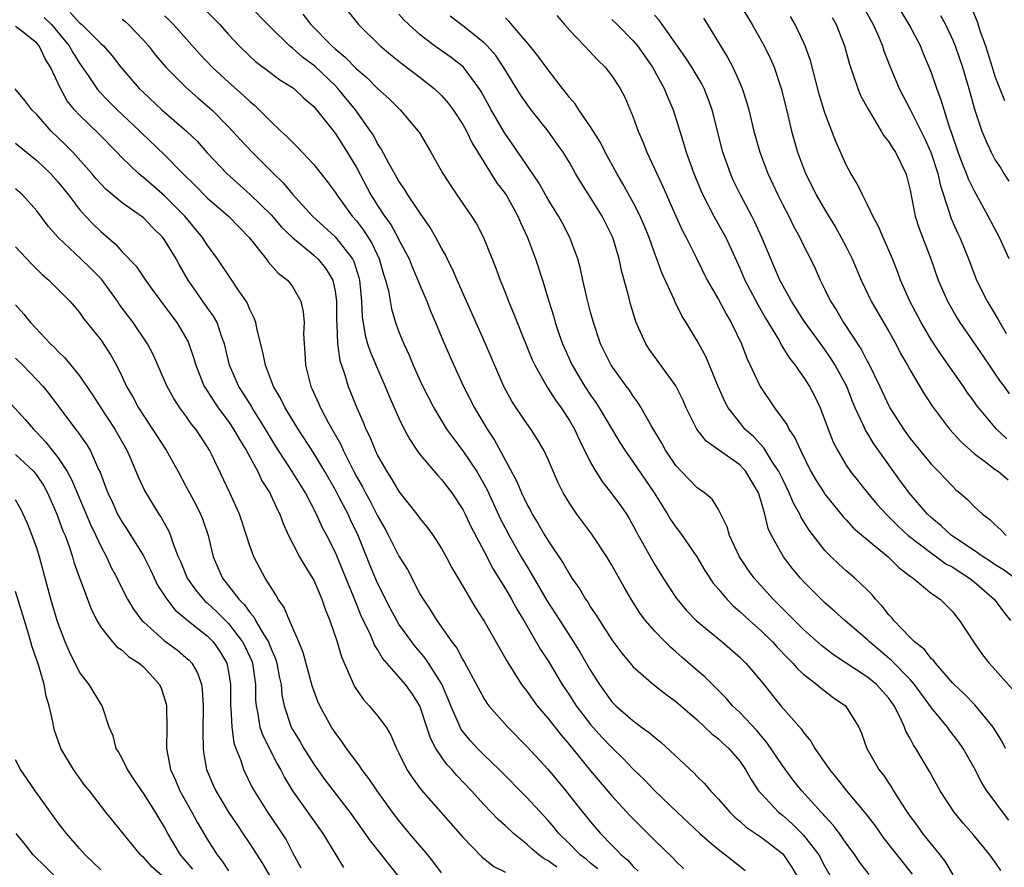
# Model space of a CAD drawing. Units: inches. Extents: x 2565000 to 2568000, y 1554000 to 1557000.
# Drawn here: x 2566877 to 2566970, y 1554764 to 1554843 of the extents above; entities that cross this region are included whole.
import ezdxf

# ---------------------------------------------------------------- set-up
doc = ezdxf.new("R2010")
doc.units = ezdxf.units.IN
doc.header["$MEASUREMENT"] = 0
doc.layers.add('LD25651554_2ft', color=181, linetype='Continuous')

msp = doc.modelspace()

# ---------------------------------------------------------------- linework, layer by layer
at = {"layer": 'LD25651554_2ft'}
for points, elevation in [([(2566882.126, 1554844.125), (2566883, 1554843.172), (2566883.104, 1554843.104), (2566883.223, 1554843), (2566885, 1554841.223), (2566885.244, 1554841), (2566886.081, 1554840.081), (2566886.899, 1554839), (2566888.609, 1554837), (2566889, 1554836.614), (2566890.722, 1554835), (2566893.051, 1554833), (2566894.038, 1554832.038), (2566895, 1554830.952), (2566896.825, 1554829), (2566899.042, 1554827.042), (2566901, 1554825.135), (2566901.98, 1554823.98), (2566902.991, 1554822.991), (2566905, 1554821.334), (2566905.37, 1554821), (2566906.115, 1554820.115), (2566906.786, 1554819), (2566907, 1554817.947), (2566907.136, 1554817), (2566907.137, 1554815.137), (2566907.166, 1554814.834), (2566907.226, 1554813), (2566907.442, 1554811.442), (2566907.921, 1554810.079), (2566908.242, 1554809), (2566908.465, 1554808.465), (2566909.037, 1554807), (2566909.644, 1554805.644), (2566909.89, 1554805), (2566910.26, 1554804.26), (2566910.764, 1554803), (2566911, 1554802.507), (2566911.853, 1554801), (2566912.313, 1554800.313), (2566913, 1554799.143), (2566914.689, 1554797), (2566915, 1554796.563), (2566915.698, 1554795.698), (2566916.202, 1554795), (2566917, 1554793.784), (2566917.44, 1554793), (2566917.975, 1554791.975), (2566918.707, 1554790.707), (2566920.198, 1554788.198), (2566921, 1554786.963), (2566923.152, 1554783.152), (2566924.516, 1554781), (2566924.714, 1554780.714), (2566925, 1554780.365), (2566925.561, 1554779.561), (2566925.991, 1554779), (2566927, 1554777.794), (2566928.224, 1554776.224), (2566929, 1554775.338), (2566931, 1554772.875), (2566933, 1554770.522), (2566934.689, 1554768.689), (2566935.677, 1554767.677), (2566937, 1554766.358), (2566938.716, 1554764.715), (2566939, 1554764.402), (2566939.711, 1554763.711)], 7798), ([(2566894.192, 1554845), (2566896.174, 1554843), (2566897, 1554842.072), (2566897.999, 1554841), (2566899, 1554840.031), (2566899.536, 1554839.536), (2566901, 1554838.423), (2566901.82, 1554837.82), (2566903, 1554837.102), (2566903.134, 1554837), (2566904.079, 1554836.079), (2566905, 1554835.308), (2566905.135, 1554835.136), (2566905.267, 1554835), (2566907, 1554832.792), (2566908.153, 1554831), (2566909, 1554829.581), (2566910.367, 1554827), (2566911, 1554825.993), (2566911.653, 1554825), (2566912.227, 1554824.226), (2566912.901, 1554823), (2566913, 1554822.79), (2566913.958, 1554821), (2566914.251, 1554820.251), (2566914.789, 1554819), (2566915, 1554818.442), (2566915.616, 1554817), (2566916.006, 1554816.006), (2566916.442, 1554815), (2566917.193, 1554813.193), (2566918.15, 1554811), (2566919.072, 1554809), (2566920.088, 1554807), (2566921.276, 1554805), (2566921.965, 1554803.965), (2566924.075, 1554800.075), (2566924.499, 1554799), (2566925, 1554797.948), (2566925.343, 1554797.343), (2566925.512, 1554797), (2566926.081, 1554796.081), (2566926.691, 1554795), (2566927, 1554794.482), (2566928.413, 1554792.413), (2566929, 1554791.362), (2566929.239, 1554791), (2566929.97, 1554789.97), (2566930.52, 1554789), (2566930.722, 1554788.722), (2566931, 1554788.256), (2566931.516, 1554787.516), (2566931.819, 1554787), (2566933, 1554785.201), (2566933.939, 1554783.939), (2566934.843, 1554782.843), (2566935, 1554782.672), (2566936.914, 1554781), (2566938.075, 1554780.075), (2566939, 1554779.412), (2566941, 1554777.664), (2566941.732, 1554777), (2566942.371, 1554776.371), (2566943, 1554775.899), (2566943.452, 1554775.452), (2566943.965, 1554775), (2566945, 1554773.791), (2566945.535, 1554773), (2566946.061, 1554772.061), (2566946.775, 1554771), (2566947, 1554770.741), (2566948.637, 1554769), (2566949, 1554768.712), (2566949.921, 1554767.92), (2566951, 1554766.854), (2566952.418, 1554765), (2566953, 1554763.888), (2566954.169, 1554761.831)], 7792), ([(2566957.138, 1554763.138), (2566956.285, 1554764.285), (2566955.814, 1554765), (2566955, 1554766.091), (2566954.362, 1554767), (2566953.78, 1554767.78), (2566953, 1554768.615), (2566952.829, 1554768.829), (2566952.653, 1554769), (2566950.839, 1554771), (2566950.015, 1554772.015), (2566949, 1554773.374), (2566947.559, 1554775.559), (2566947, 1554776.186), (2566946.633, 1554776.633), (2566945, 1554778.366), (2566944.335, 1554779), (2566943.724, 1554779.724), (2566942.726, 1554780.726), (2566942.427, 1554781), (2566941.716, 1554781.716), (2566941, 1554782.321), (2566939.563, 1554783.563), (2566939, 1554784.07), (2566938.495, 1554784.495), (2566937.99, 1554785), (2566937, 1554786.026), (2566936.158, 1554787), (2566935.657, 1554787.657), (2566934.811, 1554789), (2566934.143, 1554790.143), (2566933, 1554792.213), (2566932.523, 1554793), (2566931.122, 1554795.122), (2566929.708, 1554797), (2566929, 1554798.039), (2566928.421, 1554799), (2566927.936, 1554799.935), (2566927, 1554802.142), (2566926.609, 1554803), (2566926.015, 1554804.015), (2566925.37, 1554805), (2566925, 1554805.51), (2566923.996, 1554807), (2566923.608, 1554807.608), (2566922.854, 1554809), (2566921.129, 1554813), (2566918.461, 1554819), (2566918.026, 1554820.027), (2566917.532, 1554821), (2566917.366, 1554821.366), (2566917, 1554821.994), (2566916.475, 1554823), (2566915.944, 1554823.944), (2566915, 1554825.29), (2566913.85, 1554827), (2566913.532, 1554827.532), (2566913, 1554828.29), (2566912.086, 1554829.914), (2566911.339, 1554831.339), (2566911, 1554831.832), (2566910.599, 1554832.599), (2566910.344, 1554833), (2566908.918, 1554835), (2566907.267, 1554837), (2566907, 1554837.27), (2566905.099, 1554839.099), (2566903.951, 1554839.951), (2566903, 1554840.78), (2566902.865, 1554840.865), (2566902.714, 1554841), (2566901, 1554842.691), (2566898.721, 1554845)], 7790), ([(2566908.224, 1554844.224), (2566909.211, 1554843), (2566911.241, 1554841), (2566912.199, 1554840.199), (2566913.305, 1554839.305), (2566915, 1554838.016), (2566916.303, 1554837), (2566917, 1554836.338), (2566917.633, 1554835.634), (2566918.082, 1554835), (2566919, 1554833.606), (2566919.341, 1554833), (2566919.874, 1554831.873), (2566921, 1554830.039), (2566922.174, 1554828.174), (2566923.064, 1554827), (2566924.164, 1554825), (2566924.407, 1554824.407), (2566925.072, 1554823), (2566925.838, 1554821), (2566926.473, 1554819), (2566927.06, 1554817), (2566927.532, 1554815.532), (2566927.678, 1554815), (2566928.022, 1554813.978), (2566928.369, 1554813), (2566929.27, 1554811), (2566930.464, 1554809), (2566931, 1554808.185), (2566931.495, 1554807.495), (2566931.813, 1554807), (2566933.747, 1554803.747), (2566934.223, 1554803), (2566935, 1554801.897), (2566936.961, 1554799), (2566938.221, 1554797), (2566938.504, 1554796.504), (2566939, 1554795.776), (2566939.348, 1554795.348), (2566939.594, 1554795), (2566940.975, 1554793), (2566941.723, 1554791.722), (2566942.52, 1554790.52), (2566943, 1554789.955), (2566943.777, 1554789), (2566944.382, 1554788.382), (2566945, 1554787.862), (2566945.904, 1554787), (2566947, 1554786.029), (2566948.074, 1554785), (2566948.513, 1554784.513), (2566949.489, 1554783.489), (2566949.998, 1554783), (2566950.451, 1554782.451), (2566951, 1554781.958), (2566952.237, 1554781), (2566952.639, 1554780.639), (2566953.786, 1554779.786), (2566954.93, 1554779), (2566955, 1554778.91), (2566956.175, 1554777), (2566956.422, 1554776.422), (2566956.93, 1554775), (2566958.075, 1554773), (2566958.484, 1554772.484), (2566959.283, 1554771.283), (2566959.44, 1554771), (2566960.191, 1554769.809), (2566960.72, 1554769), (2566961, 1554768.603), (2566961.687, 1554767.687), (2566962.175, 1554767), (2566963.797, 1554765), (2566964.312, 1554764.312), (2566965, 1554763.126)], 7786), ([(2566944.959, 1554845), (2566946.169, 1554843), (2566947.293, 1554841), (2566947.856, 1554839.856), (2566948.221, 1554839), (2566948.913, 1554836.913), (2566949.501, 1554834.499), (2566949.849, 1554833), (2566950.412, 1554831), (2566951.16, 1554829), (2566951.79, 1554827.79), (2566952.17, 1554827), (2566953, 1554825.581), (2566953.982, 1554823.982), (2566954.539, 1554823), (2566955, 1554822.109), (2566955.564, 1554821), (2566956.406, 1554819), (2566957.335, 1554817), (2566959, 1554814.175), (2566959.661, 1554813), (2566960.109, 1554812.109), (2566960.744, 1554811), (2566961, 1554810.518), (2566962.315, 1554808.315), (2566963.112, 1554807.112), (2566964.704, 1554805), (2566965.791, 1554803.791), (2566967, 1554802.712), (2566968.108, 1554801.892), (2566969, 1554801.201), (2566969.289, 1554801), (2566970.214, 1554800.214)], 7770), ([(2566956.625, 1554844.625), (2566957.527, 1554843), (2566957.966, 1554842.034), (2566958.405, 1554841), (2566958.543, 1554840.543), (2566959.087, 1554839.087), (2566959.97, 1554837), (2566961, 1554835.018), (2566962.344, 1554832.344), (2566962.934, 1554831), (2566963.591, 1554829), (2566963.836, 1554827.836), (2566964.702, 1554825.298), (2566964.836, 1554824.836), (2566965.44, 1554823.44), (2566965.652, 1554823), (2566966.465, 1554821), (2566967, 1554819.579), (2566967.234, 1554819), (2566968.227, 1554817), (2566969.281, 1554815.281), (2566969.428, 1554815), (2566970.017, 1554813.983)], 7764), ([(2566970.298, 1554821), (2566969.386, 1554823), (2566968.339, 1554825), (2566967, 1554827.409), (2566966.483, 1554828.483), (2566966.306, 1554829), (2566965.921, 1554829.921), (2566965.522, 1554831), (2566964.875, 1554832.875), (2566964.719, 1554833.281), (2566964.182, 1554835), (2566963.916, 1554835.916), (2566963.514, 1554837), (2566963, 1554838.471), (2566962.79, 1554839), (2566962.256, 1554840.256), (2566961.962, 1554841), (2566960.918, 1554843), (2566960.191, 1554844.191)], 7762), ([(2566966.698, 1554844.698), (2566967.289, 1554843.29), (2566967.56, 1554842.44), (2566968.069, 1554841), (2566968.689, 1554839), (2566969, 1554838.064), (2566969.861, 1554835.861)], 7758), ([(2566879.673, 1554843.673), (2566880.373, 1554843), (2566882.046, 1554841), (2566882.373, 1554840.373), (2566883, 1554839.372), (2566883.884, 1554838.116), (2566884.628, 1554837), (2566884.788, 1554836.788), (2566885.768, 1554835.767), (2566886.556, 1554835), (2566888.675, 1554833), (2566888.834, 1554832.834), (2566891, 1554830.774), (2566892.723, 1554829), (2566893.873, 1554827.872), (2566895, 1554826.722), (2566896.984, 1554825), (2566898.939, 1554823), (2566900.52, 1554821), (2566900.721, 1554820.722), (2566901.655, 1554819.655), (2566902.525, 1554819), (2566903, 1554818.383), (2566903.793, 1554817), (2566904.02, 1554816.02), (2566904.088, 1554815), (2566904.053, 1554813.947), (2566904.102, 1554813), (2566904.167, 1554812.167), (2566904.221, 1554811), (2566904.717, 1554809), (2566904.814, 1554808.815), (2566905.441, 1554807.441), (2566905.62, 1554807), (2566906.322, 1554805.678), (2566907.537, 1554803.537), (2566907.765, 1554803), (2566908.762, 1554801), (2566909, 1554800.552), (2566909.573, 1554799.573), (2566909.863, 1554799), (2566910.276, 1554798.276), (2566911, 1554796.835), (2566911.66, 1554795.66), (2566912.01, 1554795), (2566913, 1554793.041), (2566913.789, 1554791.789), (2566915, 1554789.468), (2566915.27, 1554789), (2566915.977, 1554787.977), (2566916.561, 1554787), (2566917.977, 1554785), (2566918.426, 1554784.426), (2566919, 1554783.322), (2566919.127, 1554783.127), (2566921, 1554779.659), (2566921.254, 1554779.254), (2566921.451, 1554779), (2566923.21, 1554777), (2566925, 1554775.17), (2566927, 1554772.998), (2566928.677, 1554771), (2566929.702, 1554769.702), (2566931, 1554768.1), (2566931.937, 1554767), (2566933, 1554765.888), (2566933.447, 1554765.447), (2566933.862, 1554765), (2566934.489, 1554764.489), (2566935, 1554763.898), (2566935.473, 1554763.473)], 7800), ([(2566887, 1554843.52), (2566887.289, 1554843.289), (2566887.616, 1554843), (2566889, 1554841.55), (2566889.487, 1554841), (2566890.141, 1554840.141), (2566891.115, 1554839), (2566893.05, 1554837.05), (2566894.118, 1554836.118), (2566895, 1554835.38), (2566895.421, 1554835), (2566897, 1554833.402), (2566897.382, 1554833), (2566898.144, 1554832.143), (2566899.227, 1554831), (2566901.219, 1554829), (2566902.132, 1554828.132), (2566903, 1554827.071), (2566904.872, 1554825), (2566907, 1554823.06), (2566908.627, 1554821), (2566908.755, 1554820.755), (2566909.232, 1554819.232), (2566909.292, 1554819), (2566909.336, 1554818.664), (2566909.484, 1554817), (2566909.545, 1554815.545), (2566909.821, 1554813.821), (2566910.061, 1554813), (2566910.287, 1554812.286), (2566910.879, 1554810.879), (2566911.714, 1554809), (2566912.083, 1554808.082), (2566913, 1554806.008), (2566913.492, 1554805), (2566914.007, 1554804.007), (2566914.691, 1554803), (2566915, 1554802.575), (2566916.64, 1554800.64), (2566917, 1554800.264), (2566917.964, 1554799), (2566919, 1554797.445), (2566919.227, 1554797), (2566919.792, 1554795.793), (2566921, 1554793.493), (2566921.842, 1554791.842), (2566923, 1554789.987), (2566923.574, 1554789), (2566924.067, 1554788.067), (2566924.715, 1554787), (2566926.29, 1554784.29), (2566927, 1554783.22), (2566928.324, 1554781), (2566929, 1554779.996), (2566929.639, 1554779), (2566931, 1554777.238), (2566932.06, 1554776.061), (2566933, 1554775.069), (2566934.053, 1554774.053), (2566935, 1554773.055), (2566936.044, 1554772.044), (2566937, 1554771.035), (2566939.131, 1554769), (2566941.268, 1554767), (2566942.178, 1554766.177), (2566943, 1554765.508), (2566943.667, 1554765), (2566945, 1554763.922), (2566945.525, 1554763.525)], 7796), ([(2566891, 1554843.816), (2566891.425, 1554843.425), (2566891.833, 1554843), (2566894.265, 1554840.264), (2566895.462, 1554839), (2566897, 1554837.591), (2566898.381, 1554836.381), (2566899, 1554835.772), (2566899.431, 1554835.431), (2566899.879, 1554835), (2566901, 1554833.872), (2566901.922, 1554833), (2566902.488, 1554832.489), (2566903, 1554831.941), (2566903.483, 1554831.483), (2566905, 1554829.858), (2566906.269, 1554828.269), (2566907, 1554827.26), (2566907.154, 1554827), (2566908.598, 1554825), (2566909, 1554824.548), (2566909.676, 1554823.676), (2566910.452, 1554822.452), (2566911.145, 1554821), (2566911.564, 1554819.564), (2566911.751, 1554819), (2566912.006, 1554817.994), (2566912.296, 1554816.296), (2566912.687, 1554815), (2566913, 1554814.132), (2566913.457, 1554813), (2566913.95, 1554811.95), (2566914.347, 1554811), (2566915, 1554809.545), (2566915.254, 1554809), (2566916.267, 1554807), (2566917.478, 1554805), (2566918.112, 1554804.112), (2566919, 1554802.962), (2566920.309, 1554801), (2566920.57, 1554800.57), (2566921.279, 1554799.279), (2566922.547, 1554796.547), (2566923, 1554795.658), (2566923.346, 1554795), (2566924.468, 1554793), (2566925, 1554792.101), (2566925.428, 1554791.428), (2566926.893, 1554788.893), (2566928.092, 1554787), (2566929.403, 1554785), (2566930.02, 1554784.02), (2566931, 1554782.311), (2566931.826, 1554781), (2566933, 1554779.373), (2566933.367, 1554779), (2566935, 1554777.57), (2566935.778, 1554777), (2566936.497, 1554776.497), (2566937, 1554776.037), (2566937.583, 1554775.583), (2566940.689, 1554772.689), (2566941, 1554772.359), (2566941.698, 1554771.698), (2566942.268, 1554771), (2566943, 1554770.237), (2566944.071, 1554769), (2566944.54, 1554768.54), (2566945, 1554768.164), (2566945.604, 1554767.604), (2566947, 1554766.641), (2566949, 1554765.11), (2566949.105, 1554765), (2566949.876, 1554763.876), (2566950.402, 1554763)], 7794), ([(2566903.972, 1554843.971), (2566904.73, 1554843), (2566906.703, 1554841), (2566907, 1554840.731), (2566907.954, 1554839.954), (2566909, 1554838.844), (2566910.011, 1554838.011), (2566911, 1554837.012), (2566912.063, 1554836.063), (2566913, 1554835.107), (2566913.122, 1554835), (2566914.805, 1554833), (2566914.886, 1554832.886), (2566916.005, 1554831), (2566917.125, 1554829), (2566917.86, 1554827.86), (2566918.435, 1554827), (2566919.817, 1554825), (2566920.277, 1554824.277), (2566920.952, 1554823), (2566922.113, 1554820.113), (2566922.503, 1554819), (2566923, 1554817.765), (2566923.289, 1554817), (2566923.799, 1554815.799), (2566924.097, 1554815), (2566925.516, 1554811.516), (2566925.759, 1554811), (2566926.931, 1554808.931), (2566927.71, 1554807.71), (2566928.228, 1554807), (2566929, 1554805.812), (2566929.472, 1554805), (2566929.95, 1554803.951), (2566931, 1554801.852), (2566931.494, 1554801), (2566932.076, 1554800.076), (2566933, 1554798.918), (2566933.803, 1554797.803), (2566934.352, 1554797), (2566934.604, 1554796.604), (2566935, 1554795.906), (2566935.31, 1554795.31), (2566937, 1554792.318), (2566937.819, 1554791), (2566939, 1554789.163), (2566939.113, 1554789), (2566939.974, 1554787.974), (2566940.909, 1554787), (2566943.339, 1554785), (2566945, 1554783.575), (2566945.585, 1554783), (2566947, 1554781.299), (2566948.861, 1554779), (2566950.798, 1554776.798), (2566951, 1554776.478), (2566951.685, 1554775.685), (2566952.049, 1554775), (2566953.417, 1554773), (2566954.145, 1554772.145), (2566955.022, 1554771), (2566956.839, 1554768.839), (2566957.704, 1554767.704), (2566958.54, 1554766.54), (2566961.192, 1554763.192)], 7788), ([(2566969.51, 1554763.51), (2566969, 1554764.32), (2566968.493, 1554765), (2566966.909, 1554766.909), (2566965.969, 1554767.969), (2566965.128, 1554769), (2566963.815, 1554771), (2566962.811, 1554772.811), (2566961.526, 1554775), (2566961.305, 1554775.305), (2566961, 1554775.912), (2566960.603, 1554776.603), (2566960.467, 1554777), (2566960.048, 1554777.952), (2566959.51, 1554779), (2566959, 1554779.717), (2566957.846, 1554781), (2566957, 1554781.686), (2566954.986, 1554783), (2566953.797, 1554783.797), (2566952.67, 1554784.67), (2566951, 1554786.169), (2566950.143, 1554787), (2566949.583, 1554787.583), (2566948.129, 1554789), (2566946.346, 1554791), (2566945.781, 1554791.781), (2566944.984, 1554792.984), (2566944.03, 1554795), (2566943.817, 1554795.817), (2566943, 1554797.453), (2566942.414, 1554798.414), (2566941.694, 1554799), (2566941.294, 1554799.294), (2566941, 1554799.485), (2566939.53, 1554801), (2566939, 1554801.566), (2566938.036, 1554803), (2566937.671, 1554803.671), (2566936.674, 1554805.326), (2566935.744, 1554807), (2566935.468, 1554807.468), (2566935, 1554808.083), (2566934.643, 1554808.642), (2566934.364, 1554809), (2566932.912, 1554811), (2566931.932, 1554813), (2566931.262, 1554815), (2566931, 1554815.971), (2566930.638, 1554817.362), (2566930.265, 1554819), (2566930.047, 1554820.047), (2566929.785, 1554821), (2566929.061, 1554823), (2566928.349, 1554824.349), (2566927.988, 1554825), (2566927, 1554826.567), (2566926.126, 1554828.126), (2566925.531, 1554829), (2566925.332, 1554829.332), (2566925, 1554829.779), (2566922.879, 1554832.879), (2566921.653, 1554835), (2566920.725, 1554836.725), (2566920.548, 1554837), (2566919.061, 1554839), (2566917.896, 1554839.897), (2566916.349, 1554841), (2566915, 1554842.035), (2566913.921, 1554843), (2566913.45, 1554843.45), (2566913, 1554843.97)], 7784), ([(2566970.259, 1554768.259), (2566969.402, 1554769.402), (2566969, 1554769.965), (2566968.207, 1554771), (2566967.747, 1554771.747), (2566967, 1554773.157), (2566965.966, 1554775), (2566965.573, 1554775.573), (2566964.709, 1554776.709), (2566964.51, 1554777), (2566963, 1554778.805), (2566961.412, 1554781), (2566961, 1554781.468), (2566959.265, 1554783.266), (2566957.194, 1554785), (2566957, 1554785.192), (2566954.865, 1554787), (2566953.891, 1554787.891), (2566953, 1554788.668), (2566952.65, 1554789), (2566951, 1554790.67), (2566950.696, 1554791), (2566949.92, 1554791.92), (2566949.096, 1554793), (2566947.983, 1554795), (2566947.668, 1554795.668), (2566947.341, 1554797), (2566947, 1554798.186), (2566946.747, 1554799), (2566945.584, 1554801), (2566945, 1554801.633), (2566941.852, 1554803.852), (2566940.97, 1554805), (2566939.975, 1554807), (2566939.677, 1554807.677), (2566939, 1554809.056), (2566936.506, 1554812.506), (2566936.185, 1554813), (2566935.538, 1554814.462), (2566935.284, 1554815), (2566935.205, 1554815.205), (2566934.742, 1554816.742), (2566934.571, 1554817.429), (2566933.901, 1554819.901), (2566933.688, 1554821), (2566933.515, 1554821.515), (2566933.089, 1554823), (2566932.381, 1554824.381), (2566932.083, 1554825), (2566931, 1554826.769), (2566930.12, 1554828.12), (2566929.594, 1554829), (2566929, 1554830.037), (2566928.409, 1554831), (2566927.841, 1554831.841), (2566927.017, 1554833), (2566925.412, 1554835), (2566925, 1554835.545), (2566924.411, 1554836.41), (2566922.833, 1554839), (2566922.087, 1554840.087), (2566921.278, 1554841), (2566921, 1554841.282), (2566919, 1554842.875), (2566917.804, 1554843.804)], 7782), ([(2566969.963, 1554775), (2566969.63, 1554775.63), (2566968.804, 1554777), (2566967.077, 1554779.077), (2566966.097, 1554780.097), (2566965.125, 1554781), (2566965, 1554781.134), (2566963.367, 1554783), (2566963.218, 1554783.218), (2566963, 1554783.407), (2566962.313, 1554784.313), (2566961.419, 1554785), (2566961, 1554785.411), (2566959.465, 1554787), (2566959.269, 1554787.269), (2566959, 1554787.549), (2566958.372, 1554788.372), (2566957.756, 1554789), (2566957.421, 1554789.421), (2566957, 1554789.852), (2566955.813, 1554791), (2566955, 1554791.686), (2566954.305, 1554792.305), (2566953.574, 1554793), (2566953, 1554793.577), (2566951.509, 1554795.509), (2566950.751, 1554796.751), (2566950.651, 1554797), (2566950.046, 1554798.046), (2566949.657, 1554799), (2566949, 1554800.321), (2566948.68, 1554801), (2566948.023, 1554801.977), (2566947.248, 1554803.248), (2566946.286, 1554804.286), (2566945.494, 1554805), (2566945, 1554805.608), (2566943.928, 1554807), (2566943.602, 1554807.602), (2566942.985, 1554808.985), (2566941.809, 1554811.809), (2566941, 1554813.298), (2566939.962, 1554815), (2566939.583, 1554815.583), (2566938.929, 1554816.93), (2566938.839, 1554817.161), (2566937.69, 1554819.69), (2566937.222, 1554821), (2566937, 1554821.567), (2566936.492, 1554823), (2566936.06, 1554824.06), (2566935.648, 1554825), (2566935, 1554826.285), (2566934.038, 1554828.038), (2566933.456, 1554829), (2566932.369, 1554831), (2566931.918, 1554831.918), (2566931, 1554833.381), (2566929.888, 1554835), (2566929.541, 1554835.542), (2566929, 1554836.156), (2566928.648, 1554836.648), (2566928.345, 1554837), (2566927, 1554838.742), (2566926.055, 1554840.054), (2566925.281, 1554841), (2566923.327, 1554843.327), (2566923, 1554843.631)], 7780), ([(2566927.841, 1554843.841), (2566928.547, 1554843), (2566929, 1554842.488), (2566930.434, 1554841), (2566931.662, 1554839.662), (2566932.357, 1554839), (2566933, 1554838.192), (2566933.776, 1554837), (2566934.196, 1554836.196), (2566935, 1554834.307), (2566935.465, 1554833), (2566935.932, 1554831.932), (2566936.291, 1554831), (2566937.792, 1554827.792), (2566938.997, 1554824.997), (2566939.63, 1554823.631), (2566939.974, 1554823), (2566940.948, 1554821.052), (2566941.947, 1554819), (2566943, 1554817.163), (2566943.757, 1554815.757), (2566944.207, 1554815), (2566945.162, 1554813), (2566945.658, 1554811.658), (2566946.919, 1554809), (2566948.266, 1554807), (2566949.414, 1554805.414), (2566949.614, 1554805), (2566950.187, 1554804.187), (2566950.696, 1554803), (2566951.69, 1554801), (2566952.169, 1554800.169), (2566952.914, 1554799), (2566953, 1554798.872), (2566954.732, 1554796.732), (2566955, 1554796.458), (2566955.693, 1554795.693), (2566957, 1554794.596), (2566958.948, 1554793), (2566959.969, 1554791.969), (2566961, 1554791.189), (2566961.099, 1554791.1), (2566961.278, 1554791), (2566963, 1554789.555), (2566963.808, 1554789), (2566965, 1554787.831), (2566965.345, 1554787.345), (2566965.646, 1554787), (2566966.936, 1554785), (2566967.78, 1554783.78), (2566968.408, 1554783), (2566969, 1554782.369), (2566970.586, 1554780.586)], 7778), ([(2566933, 1554843.491), (2566933.502, 1554843), (2566935, 1554841.485), (2566935.404, 1554841), (2566936.809, 1554839), (2566937.915, 1554837), (2566938.214, 1554836.214), (2566938.761, 1554835), (2566939.361, 1554833), (2566939.757, 1554831.757), (2566939.957, 1554831), (2566940.679, 1554829), (2566941.363, 1554827.363), (2566941.528, 1554827), (2566942.582, 1554825), (2566943.448, 1554823.448), (2566943.68, 1554823), (2566945, 1554820.113), (2566945.482, 1554819), (2566946.691, 1554816.691), (2566947.414, 1554815.414), (2566948.687, 1554813.313), (2566948.905, 1554812.905), (2566949.664, 1554811.664), (2566950.217, 1554811), (2566950.52, 1554810.52), (2566951, 1554809.883), (2566951.551, 1554809), (2566952.047, 1554808.047), (2566952.546, 1554807), (2566953, 1554805.849), (2566953.3, 1554805), (2566953.781, 1554803.781), (2566954.168, 1554803), (2566955, 1554801.6), (2566955.411, 1554801), (2566956.989, 1554799), (2566957.92, 1554797.92), (2566958.864, 1554796.864), (2566959, 1554796.748), (2566959.875, 1554795.875), (2566960.828, 1554795), (2566963, 1554793.336), (2566963.489, 1554793), (2566964.349, 1554792.349), (2566965, 1554792.013), (2566965.607, 1554791.607), (2566966.574, 1554791), (2566966.795, 1554790.795), (2566967, 1554790.646), (2566968.879, 1554789), (2566969.788, 1554787.788), (2566970.433, 1554787)], 7776), ([(2566970.829, 1554791), (2566969.769, 1554791.769), (2566969, 1554792.241), (2566968.559, 1554792.56), (2566967.853, 1554793), (2566967, 1554793.595), (2566964.872, 1554795), (2566963.915, 1554795.915), (2566963, 1554796.656), (2566962.631, 1554797), (2566960.922, 1554799), (2566960.107, 1554800.107), (2566957.6, 1554803.6), (2566957, 1554804.598), (2566956.837, 1554804.837), (2566956.598, 1554805.402), (2566955.849, 1554807), (2566955.591, 1554807.591), (2566955.043, 1554809), (2566953.967, 1554811), (2566953.6, 1554811.6), (2566953, 1554812.476), (2566951.15, 1554815), (2566951, 1554815.227), (2566949.859, 1554817), (2566948.774, 1554819), (2566948.248, 1554820.248), (2566947.91, 1554821), (2566947.08, 1554823), (2566946.43, 1554824.43), (2566946.143, 1554825), (2566945.081, 1554827), (2566944.397, 1554828.397), (2566944.122, 1554829), (2566943.407, 1554831), (2566942.405, 1554835), (2566942.04, 1554836.04), (2566941.65, 1554837), (2566941.435, 1554837.435), (2566940.492, 1554839), (2566939.918, 1554839.918), (2566937.428, 1554843.428), (2566937, 1554843.884)], 7774), ([(2566941.6, 1554843.599), (2566941.986, 1554843), (2566943.88, 1554839.88), (2566944.338, 1554839), (2566945, 1554837.532), (2566945.229, 1554837), (2566945.665, 1554835.665), (2566945.845, 1554835), (2566946.331, 1554833), (2566946.886, 1554831), (2566947.633, 1554829), (2566948.57, 1554827), (2566949, 1554826.138), (2566949.598, 1554825), (2566950.059, 1554824.059), (2566950.647, 1554823), (2566951, 1554822.256), (2566951.642, 1554821), (2566952.08, 1554820.08), (2566952.556, 1554819), (2566953, 1554818.108), (2566953.526, 1554817), (2566954.11, 1554816.11), (2566954.75, 1554815), (2566956.437, 1554812.437), (2566957, 1554811.317), (2566957.117, 1554811.117), (2566958.143, 1554809), (2566959, 1554807.167), (2566959.092, 1554807), (2566960.372, 1554805), (2566961, 1554804.12), (2566963, 1554801.671), (2566963.678, 1554801), (2566964.329, 1554800.329), (2566965, 1554799.595), (2566965.303, 1554799.303), (2566965.669, 1554799), (2566966.375, 1554798.375), (2566967, 1554797.714), (2566967.782, 1554797), (2566968.498, 1554796.498), (2566969, 1554795.996), (2566969.527, 1554795.527), (2566970.016, 1554795)], 7772), ([(2566970.076, 1554804.076), (2566969.097, 1554805), (2566967.242, 1554807.242), (2566967, 1554807.598), (2566966.402, 1554808.402), (2566966.003, 1554809), (2566963.937, 1554811.937), (2566963, 1554813.364), (2566962.027, 1554815), (2566960.965, 1554817), (2566960.105, 1554819), (2566959.813, 1554819.813), (2566959.351, 1554821), (2566958.64, 1554822.64), (2566958.457, 1554823), (2566958.031, 1554824.031), (2566957.492, 1554825), (2566957, 1554826.061), (2566956.515, 1554827), (2566956.034, 1554828.034), (2566955.439, 1554829), (2566955, 1554829.824), (2566954.026, 1554832.026), (2566953, 1554834.721), (2566952.466, 1554836.466), (2566951.633, 1554839.634), (2566951.153, 1554841), (2566951, 1554841.341), (2566950.202, 1554843), (2566949.769, 1554843.769)], 7768), ([(2566953.671, 1554843.671), (2566954.04, 1554843), (2566954.838, 1554841), (2566955.297, 1554839.297), (2566955.391, 1554839), (2566955.626, 1554838.374), (2566956.084, 1554837), (2566956.351, 1554836.351), (2566957.047, 1554835.047), (2566958.293, 1554833), (2566958.545, 1554832.545), (2566959, 1554831.998), (2566959.365, 1554831.365), (2566959.618, 1554831), (2566960.596, 1554829), (2566960.69, 1554828.69), (2566961, 1554827.456), (2566961.479, 1554825), (2566961.848, 1554823.848), (2566962.937, 1554821), (2566963.638, 1554819), (2566964.501, 1554817), (2566965.41, 1554815.41), (2566965.668, 1554815), (2566967, 1554813.082), (2566968.407, 1554811), (2566969, 1554810.169), (2566969.467, 1554809.467), (2566969.816, 1554809), (2566970.3, 1554808.3)], 7766), ([(2566963.856, 1554843.856), (2566964.308, 1554843), (2566965, 1554841.541), (2566965.226, 1554841), (2566965.905, 1554839), (2566966.516, 1554837), (2566967.056, 1554835.056), (2566967.736, 1554833), (2566968.1, 1554832.1), (2566968.607, 1554831), (2566969, 1554830.255), (2566969.505, 1554829.505), (2566969.795, 1554829), (2566970.281, 1554828.281)], 7760), ([(2566931.679, 1554763.679), (2566931, 1554764.198), (2566930.575, 1554764.575), (2566930.007, 1554765), (2566929, 1554766.033), (2566928.006, 1554767), (2566927.561, 1554767.561), (2566927, 1554768.213), (2566925, 1554770.386), (2566922.426, 1554773), (2566921, 1554774.366), (2566920.374, 1554775), (2566919.716, 1554775.716), (2566919, 1554776.586), (2566918.825, 1554776.825), (2566918.739, 1554777), (2566918.567, 1554777.433), (2566917.862, 1554779), (2566917.618, 1554779.618), (2566917.018, 1554781.018), (2566915.789, 1554783), (2566915.475, 1554783.475), (2566915, 1554784.039), (2566914.546, 1554784.546), (2566914.2, 1554785), (2566913, 1554786.676), (2566912.797, 1554787), (2566912.168, 1554788.168), (2566911, 1554790.525), (2566910.257, 1554792.257), (2566909.16, 1554795), (2566908.462, 1554796.462), (2566908.221, 1554797), (2566907.36, 1554798.64), (2566907, 1554799.309), (2566906.028, 1554801), (2566905, 1554802.736), (2566903.529, 1554805), (2566902.581, 1554806.581), (2566902.314, 1554807), (2566901.893, 1554807.893), (2566901.232, 1554809), (2566900.458, 1554811), (2566900.231, 1554812.231), (2566899.689, 1554814.311), (2566899.556, 1554815), (2566899.418, 1554815.418), (2566899, 1554816.232), (2566898.786, 1554816.786), (2566898.657, 1554817), (2566897.915, 1554818.085), (2566897.32, 1554819), (2566895.953, 1554821), (2566895, 1554822.303), (2566894.565, 1554823), (2566892.896, 1554825), (2566891, 1554826.901), (2566889, 1554828.624), (2566888.781, 1554828.782), (2566888.533, 1554829), (2566887, 1554830.475), (2566886.507, 1554831), (2566884.774, 1554832.773), (2566883, 1554834.478), (2566882.522, 1554835), (2566881.85, 1554835.85), (2566881.217, 1554837), (2566880.29, 1554839), (2566879.782, 1554839.782), (2566879.224, 1554841), (2566879, 1554841.265), (2566877.704, 1554842.296), (2566877, 1554842.834)], 7802), ([(2566927.82, 1554763.82), (2566927, 1554764.444), (2566926.629, 1554764.629), (2566926.149, 1554765), (2566925.522, 1554765.522), (2566925, 1554766.008), (2566923.758, 1554767), (2566923, 1554767.718), (2566922.314, 1554768.314), (2566921, 1554769.704), (2566919.821, 1554771), (2566918.434, 1554772.434), (2566917.96, 1554773), (2566917.491, 1554773.491), (2566917, 1554774.193), (2566916.471, 1554775), (2566915.959, 1554775.959), (2566915.633, 1554777), (2566914.957, 1554779), (2566914.198, 1554780.198), (2566913.605, 1554781), (2566913, 1554781.718), (2566911.461, 1554783.461), (2566911, 1554784.28), (2566910.719, 1554784.72), (2566910.328, 1554785.672), (2566909.455, 1554787.455), (2566908.742, 1554789.259), (2566907, 1554793.464), (2566906.23, 1554795), (2566905.794, 1554795.794), (2566905.263, 1554797), (2566904.22, 1554799), (2566903.747, 1554799.747), (2566902.988, 1554801), (2566901.42, 1554803.42), (2566900.465, 1554805), (2566899.219, 1554807), (2566899.143, 1554807.143), (2566898.372, 1554808.372), (2566897.953, 1554809), (2566897.089, 1554811), (2566896.617, 1554813), (2566896.365, 1554813.635), (2566895.916, 1554815), (2566895.599, 1554815.599), (2566895, 1554816.412), (2566893.208, 1554819), (2566892.403, 1554820.403), (2566892.084, 1554821), (2566891, 1554822.789), (2566890.839, 1554823), (2566889.902, 1554823.902), (2566889, 1554824.835), (2566888.796, 1554825), (2566887, 1554826.269), (2566885.508, 1554827.508), (2566885, 1554828.028), (2566884.541, 1554828.54), (2566884.157, 1554829), (2566882.378, 1554831), (2566881.696, 1554831.696), (2566880.344, 1554833), (2566879, 1554834.543), (2566878.533, 1554835), (2566877.879, 1554835.879), (2566876.95, 1554836.95)], 7804), ([(2566877, 1554831.845), (2566878.03, 1554831), (2566879, 1554830.241), (2566880.295, 1554829), (2566881, 1554828.211), (2566881.968, 1554827), (2566883, 1554825.639), (2566883.578, 1554825), (2566884.266, 1554824.266), (2566885, 1554823.546), (2566886.382, 1554822.382), (2566887, 1554821.665), (2566888.313, 1554820.313), (2566889.191, 1554819), (2566889.681, 1554818.319), (2566890.639, 1554817), (2566891, 1554816.541), (2566892.148, 1554815), (2566893.195, 1554813.195), (2566893.278, 1554813), (2566893.72, 1554811.72), (2566893.913, 1554811), (2566894.726, 1554809), (2566894.825, 1554808.826), (2566895, 1554808.582), (2566895.613, 1554807.613), (2566896.038, 1554807), (2566897, 1554805.699), (2566897.473, 1554805), (2566898.016, 1554804.016), (2566898.658, 1554803), (2566899.738, 1554801), (2566900.139, 1554800.14), (2566900.863, 1554799), (2566901.537, 1554797.538), (2566901.82, 1554797), (2566902.128, 1554796.128), (2566902.638, 1554795), (2566903, 1554794.287), (2566903.671, 1554793), (2566904.15, 1554792.15), (2566904.897, 1554791), (2566905, 1554790.804), (2566905.774, 1554789), (2566906.078, 1554788.078), (2566906.522, 1554787), (2566907.188, 1554785), (2566907.592, 1554783.592), (2566908.813, 1554780.813), (2566909.627, 1554779.627), (2566910.218, 1554779), (2566911, 1554778.059), (2566911.789, 1554777), (2566912.24, 1554776.24), (2566912.767, 1554775), (2566913, 1554774.551), (2566913.747, 1554773), (2566914.246, 1554772.246), (2566915.099, 1554771.099), (2566919, 1554766.647), (2566920.796, 1554764.796), (2566921.901, 1554763.901), (2566923, 1554763.37)], 7806), ([(2566917, 1554763.305), (2566916.288, 1554764.288), (2566915.711, 1554765), (2566913.993, 1554767), (2566913, 1554768.204), (2566912.402, 1554769), (2566910.947, 1554771), (2566910.162, 1554772.162), (2566909.512, 1554773), (2566909.326, 1554773.326), (2566908.069, 1554775), (2566907.639, 1554775.639), (2566907, 1554776.483), (2566906.668, 1554777), (2566905.585, 1554779), (2566905.397, 1554779.396), (2566904.859, 1554780.86), (2566904.015, 1554784.015), (2566903.606, 1554785), (2566902.713, 1554787), (2566902.234, 1554788.234), (2566901.663, 1554789), (2566901.435, 1554789.435), (2566901, 1554790.099), (2566900.446, 1554791), (2566899.934, 1554791.934), (2566899.375, 1554793), (2566899, 1554794.036), (2566898.699, 1554795), (2566898.038, 1554797), (2566897.123, 1554799), (2566895.43, 1554802.57), (2566895.216, 1554803), (2566895, 1554803.358), (2566893.925, 1554805), (2566893.505, 1554805.505), (2566893, 1554806.243), (2566892.438, 1554807), (2566891.859, 1554807.859), (2566891.239, 1554809), (2566891, 1554809.572), (2566889.939, 1554811.939), (2566889.398, 1554813), (2566888.034, 1554815), (2566886.735, 1554816.735), (2566886.567, 1554817), (2566885.071, 1554819.071), (2566884.081, 1554820.081), (2566883.144, 1554821), (2566880.993, 1554823), (2566880.067, 1554824.067), (2566879, 1554825.508), (2566877.637, 1554827), (2566877, 1554827.57)], 7808), ([(2566877, 1554822.114), (2566878.511, 1554820.511), (2566879, 1554820.013), (2566879.512, 1554819.512), (2566880.14, 1554819), (2566882.105, 1554817), (2566882.523, 1554816.523), (2566883, 1554815.944), (2566883.38, 1554815.38), (2566885, 1554813.382), (2566885.953, 1554811.953), (2566886.464, 1554811), (2566887, 1554809.917), (2566887.426, 1554809), (2566888.011, 1554808.011), (2566888.544, 1554807), (2566889, 1554806.271), (2566889.858, 1554805), (2566891.136, 1554803), (2566892.263, 1554801), (2566893, 1554799.633), (2566893.321, 1554799), (2566893.914, 1554797.914), (2566894.373, 1554797), (2566894.556, 1554796.556), (2566895.085, 1554795), (2566895.546, 1554793), (2566896.419, 1554791), (2566897, 1554790.272), (2566897.964, 1554789), (2566898.493, 1554788.493), (2566899, 1554787.757), (2566899.364, 1554787.364), (2566899.543, 1554787), (2566900.285, 1554785.715), (2566900.748, 1554785), (2566900.827, 1554784.827), (2566901, 1554784.351), (2566901.419, 1554783.419), (2566901.544, 1554783), (2566901.763, 1554781.763), (2566901.927, 1554781), (2566902.014, 1554780.014), (2566902.226, 1554779), (2566902.887, 1554777), (2566903, 1554776.785), (2566903.678, 1554775.678), (2566904.058, 1554775), (2566905, 1554773.499), (2566906.054, 1554772.054), (2566908.383, 1554769), (2566910.311, 1554766.311), (2566912.924, 1554763)], 7810), ([(2566877, 1554816.665), (2566877.781, 1554815.782), (2566878.413, 1554815), (2566880.287, 1554813), (2566880.653, 1554812.653), (2566881, 1554812.279), (2566881.656, 1554811.656), (2566883, 1554810.008), (2566884.222, 1554808.222), (2566884.994, 1554807), (2566886.319, 1554805), (2566887.448, 1554803), (2566887.823, 1554802.177), (2566888.513, 1554800.513), (2566889.151, 1554799.151), (2566890.453, 1554797), (2566890.68, 1554796.68), (2566891.389, 1554795.389), (2566891.55, 1554795), (2566891.793, 1554794.207), (2566892.281, 1554793), (2566892.507, 1554792.507), (2566893.106, 1554791), (2566893.891, 1554789.891), (2566894.63, 1554789), (2566894.811, 1554788.811), (2566895, 1554788.666), (2566895.866, 1554787.866), (2566897, 1554786.72), (2566898.324, 1554785), (2566898.552, 1554784.552), (2566899.175, 1554783.175), (2566899.239, 1554783), (2566899.523, 1554781), (2566899.539, 1554779.539), (2566899.585, 1554779), (2566899.764, 1554778.236), (2566899.952, 1554777), (2566900.205, 1554776.205), (2566901.553, 1554773.553), (2566901.887, 1554773), (2566902.257, 1554772.257), (2566903.011, 1554771.011), (2566905.842, 1554767), (2566907.079, 1554765), (2566907.797, 1554763.797)], 7812), ([(2566877, 1554811.674), (2566877.681, 1554811), (2566879, 1554809.635), (2566879.585, 1554809), (2566880.229, 1554808.229), (2566882.622, 1554805), (2566882.795, 1554804.795), (2566883.625, 1554803.624), (2566884.004, 1554803), (2566884.798, 1554801.202), (2566884.933, 1554800.934), (2566885.487, 1554799.487), (2566885.657, 1554799), (2566886.096, 1554798.096), (2566886.586, 1554797), (2566887, 1554796.244), (2566887.498, 1554795.498), (2566889, 1554793.073), (2566889.704, 1554791.704), (2566890.344, 1554790.344), (2566891.211, 1554789), (2566891.981, 1554787.981), (2566893, 1554787.165), (2566893.081, 1554787.081), (2566895, 1554785.564), (2566895.556, 1554785), (2566896.15, 1554784.15), (2566896.841, 1554783), (2566897, 1554782.195), (2566897.19, 1554781), (2566897.194, 1554779), (2566897.223, 1554778.777), (2566897.299, 1554777), (2566897.506, 1554775.506), (2566897.689, 1554775), (2566898.143, 1554773.857), (2566898.409, 1554773), (2566899.262, 1554771.262), (2566899.404, 1554771), (2566900.653, 1554769), (2566901.612, 1554767.612), (2566902.397, 1554766.397), (2566903, 1554765.218), (2566903.785, 1554763.785)], 7814), ([(2566875.996, 1554807.995), (2566877.899, 1554805.899), (2566878.672, 1554805), (2566879, 1554804.682), (2566879.811, 1554803.811), (2566881, 1554802.294), (2566881.847, 1554801), (2566882.259, 1554800.259), (2566882.773, 1554799), (2566884.043, 1554796.043), (2566884.551, 1554795), (2566885, 1554793.995), (2566885.528, 1554793), (2566885.99, 1554791.991), (2566886.534, 1554791), (2566886.676, 1554790.677), (2566887.52, 1554789), (2566888.068, 1554788.068), (2566888.871, 1554787), (2566889, 1554786.872), (2566891, 1554785.111), (2566892.21, 1554784.21), (2566893, 1554783.549), (2566893.287, 1554783.287), (2566893.542, 1554783), (2566894.08, 1554782.08), (2566894.445, 1554781), (2566894.525, 1554780.525), (2566894.618, 1554779), (2566894.582, 1554776.582), (2566894.609, 1554775), (2566894.653, 1554774.653), (2566894.94, 1554773), (2566895.55, 1554771.55), (2566895.805, 1554771), (2566897.009, 1554769), (2566897.797, 1554767.797), (2566898.356, 1554767), (2566899, 1554766.039), (2566900.18, 1554764.18), (2566902.038, 1554761)], 7816), ([(2566877, 1554802.594), (2566878.707, 1554801), (2566879, 1554800.639), (2566879.655, 1554799.655), (2566880.009, 1554799), (2566880.883, 1554797), (2566881.449, 1554795.449), (2566881.647, 1554795), (2566882.023, 1554793.977), (2566882.347, 1554793), (2566882.484, 1554792.484), (2566883.006, 1554791.006), (2566884.092, 1554788.092), (2566884.645, 1554787), (2566885, 1554786.395), (2566886.109, 1554785), (2566886.523, 1554784.523), (2566887, 1554784.209), (2566887.62, 1554783.62), (2566888.612, 1554783), (2566889, 1554782.655), (2566890.52, 1554781), (2566890.659, 1554780.659), (2566891, 1554779.695), (2566891.158, 1554779.158), (2566891.189, 1554779), (2566891.215, 1554777), (2566891.182, 1554775), (2566891.548, 1554773), (2566892.012, 1554772.012), (2566892.427, 1554771), (2566893.557, 1554769), (2566894.064, 1554768.064), (2566895, 1554766.451), (2566895.922, 1554765), (2566896.406, 1554764.406), (2566897, 1554763.475)], 7818), ([(2566893.632, 1554763.632), (2566892.476, 1554765), (2566891.311, 1554767), (2566891, 1554767.581), (2566890.459, 1554768.459), (2566890.144, 1554769), (2566889, 1554770.794), (2566888.847, 1554771), (2566888.116, 1554772.116), (2566887.512, 1554773), (2566887, 1554774.038), (2566886.66, 1554774.66), (2566886.436, 1554775), (2566886.169, 1554776.169), (2566885.805, 1554777), (2566885.187, 1554778.813), (2566885.146, 1554779), (2566885, 1554779.196), (2566883.912, 1554781), (2566883, 1554782.171), (2566882.065, 1554784.064), (2566881.668, 1554785), (2566881, 1554786.717), (2566880.905, 1554787), (2566880.309, 1554789), (2566879.258, 1554793), (2566879, 1554793.799), (2566878.574, 1554795), (2566878.119, 1554796.12), (2566877.73, 1554797), (2566877.486, 1554797.486), (2566877, 1554798.362)], 7820), ([(2566890.794, 1554763), (2566889.841, 1554763.841), (2566889, 1554764.765), (2566888.866, 1554764.866), (2566888.727, 1554765), (2566885.469, 1554769), (2566883.94, 1554771), (2566883.519, 1554771.519), (2566882.447, 1554773), (2566881.262, 1554775), (2566881.185, 1554775.185), (2566880.67, 1554776.669), (2566880.588, 1554777), (2566880.513, 1554777.487), (2566880.167, 1554779), (2566879.886, 1554779.886), (2566879.68, 1554781), (2566879.141, 1554782.859), (2566878.546, 1554784.546), (2566878.448, 1554785), (2566878.229, 1554785.771), (2566877.832, 1554787), (2566877, 1554789.738)], 7822), ([(2566885, 1554763.577), (2566883.534, 1554765), (2566883, 1554765.581), (2566881.77, 1554767), (2566881.448, 1554767.448), (2566881, 1554768.007), (2566878.827, 1554771), (2566878.096, 1554772.096), (2566877.451, 1554773), (2566877, 1554773.913)], 7824), ([(2566880.695, 1554763), (2566879.85, 1554763.85), (2566878.65, 1554765), (2566877.926, 1554765.926), (2566877.05, 1554767)], 7826)]:
    msp.add_lwpolyline(points, dxfattribs=dict(at, elevation=elevation))

doc.saveas('drawing.dxf')
